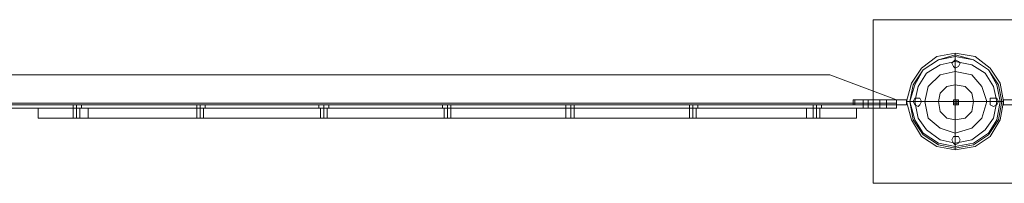
# Model space of a CAD drawing. Units: inches. Extents: x -13053 to 8054, y -601 to 10540.
# Drawn here: x -5853 to -4956, y 9864 to 10013 of the extents above; entities that cross this region are included whole.
import ezdxf

# ---------------------------------------------------------------- set-up
doc = ezdxf.new("R2010")
doc.units = ezdxf.units.IN
doc.header["$MEASUREMENT"] = 0

# ---------------------------------------------------------------- blocks, each defined once
blk = doc.blocks.new('WMF0')
at = {"color": 51, "lineweight": 0}
for points in [[(7.66652, -2.56686), (7.60585, -2.56686)], [(7.60585, -2.56686), (7.60585, -2.62753)], [(7.60585, -2.62753), (7.66652, -2.62753)]]:
    blk.add_lwpolyline(points, dxfattribs=at)
for points in [[(7.66652, -2.62753), (7.60585, -2.62753), (7.60585, -2.56686), (7.66652, -2.56686), (7.66652, -2.62753)], [(7.61823, -2.5972), (7.62009, -2.59039), (7.62381, -2.58481), (7.62938, -2.58048), (7.63619, -2.57924), (7.64362, -2.58048), (7.64919, -2.58481), (7.6529, -2.59039), (7.65414, -2.5972), (7.6529, -2.60401), (7.64919, -2.6102), (7.64362, -2.61391), (7.63619, -2.61515), (7.62938, -2.61391), (7.62381, -2.6102), (7.62009, -2.60401), (7.61823, -2.5972)], [(7.61823, -2.5972), (7.62009, -2.59039), (7.62381, -2.58481), (7.62938, -2.58048), (7.63619, -2.57924), (7.64362, -2.58048), (7.64919, -2.58481), (7.6529, -2.59039), (7.65414, -2.5972), (7.6529, -2.60401), (7.64919, -2.6102), (7.64362, -2.61391), (7.63619, -2.61515), (7.62938, -2.61391), (7.62381, -2.6102), (7.62009, -2.60401), (7.61823, -2.5972)], [(7.6529, -2.5972), (7.65167, -2.591), (7.64857, -2.58543), (7.643, -2.58172), (7.63619, -2.58048), (7.63, -2.58172), (7.62442, -2.58543), (7.62133, -2.591), (7.61947, -2.5972), (7.62133, -2.60401), (7.62442, -2.60896), (7.63, -2.61267), (7.63619, -2.61391), (7.643, -2.61267), (7.64857, -2.60896), (7.65167, -2.60401), (7.6529, -2.5972)], [(7.6529, -2.5972), (7.65167, -2.591), (7.64857, -2.58543), (7.643, -2.58172), (7.63619, -2.58048), (7.63, -2.58172), (7.62442, -2.58543), (7.62133, -2.591), (7.61947, -2.5972), (7.62133, -2.60401), (7.62442, -2.60896), (7.63, -2.61267), (7.63619, -2.61391), (7.643, -2.61267), (7.64857, -2.60896), (7.65167, -2.60401), (7.6529, -2.5972)], [(7.63805, -2.58296), (7.63743, -2.58234), (7.63619, -2.58172), (7.63557, -2.58234), (7.63495, -2.58296), (7.63557, -2.58419), (7.63619, -2.58481), (7.63743, -2.58419), (7.63805, -2.58296)], [(7.63805, -2.58296), (7.63743, -2.58234), (7.63619, -2.58172), (7.63557, -2.58234), (7.63495, -2.58296), (7.63557, -2.58419), (7.63619, -2.58481), (7.63743, -2.58419), (7.63805, -2.58296)], [(7.62381, -2.5972), (7.62319, -2.59596), (7.62257, -2.59596), (7.62133, -2.59596), (7.62071, -2.5972), (7.62133, -2.59843), (7.62257, -2.59905), (7.62319, -2.59843), (7.62381, -2.5972)], [(7.62381, -2.5972), (7.62319, -2.59596), (7.62257, -2.59596), (7.62133, -2.59596), (7.62071, -2.5972), (7.62133, -2.59843), (7.62257, -2.59905), (7.62319, -2.59843), (7.62381, -2.5972)], [(7.65229, -2.5972), (7.65167, -2.59596), (7.65043, -2.59596), (7.64919, -2.59596), (7.64919, -2.5972), (7.64919, -2.59843), (7.65043, -2.59905), (7.65167, -2.59843), (7.65229, -2.5972)], [(7.65229, -2.5972), (7.65167, -2.59596), (7.65043, -2.59596), (7.64919, -2.59596), (7.64919, -2.5972), (7.64919, -2.59843), (7.65043, -2.59905), (7.65167, -2.59843), (7.65229, -2.5972)], [(7.63805, -2.61144), (7.63743, -2.6102), (7.63619, -2.6102), (7.63557, -2.6102), (7.63495, -2.61144), (7.63557, -2.61267), (7.63619, -2.61329), (7.63743, -2.61267), (7.63805, -2.61144)], [(7.63805, -2.61144), (7.63743, -2.6102), (7.63619, -2.6102), (7.63557, -2.6102), (7.63495, -2.61144), (7.63557, -2.61267), (7.63619, -2.61329), (7.63743, -2.61267), (7.63805, -2.61144)]]:
    blk.add_lwpolyline(points, close=True, dxfattribs=at)
at = {"color": 253, "lineweight": 0}
for points in [[(7.61823, -2.5972), (7.62009, -2.60401), (7.62381, -2.6102), (7.62938, -2.61391), (7.63619, -2.61515), (7.64362, -2.61391), (7.64919, -2.6102), (7.6529, -2.60401), (7.65414, -2.5972), (7.6529, -2.59039), (7.64919, -2.58481), (7.64362, -2.58048), (7.63619, -2.57924), (7.62938, -2.58048), (7.62381, -2.58481), (7.62009, -2.59039), (7.61823, -2.5972)], [(7.61823, -2.5972), (7.62009, -2.60401), (7.62381, -2.6102), (7.62938, -2.61391), (7.63619, -2.61515), (7.64362, -2.61391), (7.64919, -2.6102), (7.6529, -2.60401), (7.65414, -2.5972), (7.6529, -2.59039), (7.64919, -2.58481), (7.64362, -2.58048), (7.63619, -2.57924), (7.62938, -2.58048), (7.62381, -2.58481), (7.62009, -2.59039), (7.61823, -2.5972)], [(7.65414, -2.5972), (7.6529, -2.59039), (7.64919, -2.58481), (7.64362, -2.58048), (7.63619, -2.57924), (7.62938, -2.58048), (7.62381, -2.58481), (7.62009, -2.59039), (7.61823, -2.5972), (7.62009, -2.60401), (7.62381, -2.6102), (7.62938, -2.61391), (7.63619, -2.61515), (7.64362, -2.61391), (7.64919, -2.6102), (7.6529, -2.60401), (7.65414, -2.5972)], [(7.65414, -2.5972), (7.6529, -2.59039), (7.64919, -2.58481), (7.64362, -2.58048), (7.63619, -2.57924), (7.62938, -2.58048), (7.62381, -2.58481), (7.62009, -2.59039), (7.61823, -2.5972), (7.62009, -2.60401), (7.62381, -2.6102), (7.62938, -2.61391), (7.63619, -2.61515), (7.64362, -2.61391), (7.64919, -2.6102), (7.6529, -2.60401), (7.65414, -2.5972)], [(7.61947, -2.5972), (7.62133, -2.591), (7.62442, -2.58543), (7.63, -2.58172), (7.63619, -2.58048), (7.643, -2.58172), (7.64857, -2.58543), (7.65167, -2.591), (7.6529, -2.5972), (7.65167, -2.60401), (7.64857, -2.60896), (7.643, -2.61267), (7.63619, -2.61391), (7.63, -2.61267), (7.62442, -2.60896), (7.62133, -2.60401), (7.61947, -2.5972)], [(7.6529, -2.5972), (7.65167, -2.591), (7.64857, -2.58543), (7.643, -2.58172), (7.63619, -2.58048), (7.63, -2.58172), (7.62442, -2.58543), (7.62133, -2.591), (7.61947, -2.5972), (7.62133, -2.60401), (7.62442, -2.60896), (7.63, -2.61267), (7.63619, -2.61391), (7.643, -2.61267), (7.64857, -2.60896), (7.65167, -2.60401), (7.6529, -2.5972)], [(7.58356, -2.59843), (7.5848, -2.59843), (7.58604, -2.59843), (7.58666, -2.59843), (7.58604, -2.59843), (7.5848, -2.59843), (7.58356, -2.59843)], [(7.58356, -2.59843), (7.5848, -2.59843), (7.58604, -2.59843), (7.58666, -2.59843), (7.58604, -2.59843), (7.5848, -2.59843), (7.58356, -2.59843)], [(7.58356, -2.59843), (7.5848, -2.59843), (7.58604, -2.59843), (7.58666, -2.59843), (7.58604, -2.59843), (7.5848, -2.59843), (7.58356, -2.59843)], [(7.59842, -2.59843), (7.59842, -2.59658), (7.59842, -2.59843)], [(7.61823, -2.59658), (7.59842, -2.59658), (7.61823, -2.59658)], [(7.59842, -2.59843), (7.59842, -2.59658), (7.59842, -2.59843)], [(7.59842, -2.59658), (7.59842, -2.59843), (7.59842, -2.59658)], [(7.59842, -2.59658), (7.59842, -2.59843), (7.59842, -2.59658)], [(7.59904, -2.59658), (7.59904, -2.59843), (7.59904, -2.59658)], [(7.59904, -2.59658), (7.59904, -2.59843), (7.59904, -2.59658)], [(7.60399, -2.59658), (7.60276, -2.59658), (7.60214, -2.59658), (7.60276, -2.59658), (7.60399, -2.59658)], [(7.60399, -2.59658), (7.60276, -2.59658), (7.60214, -2.59658), (7.60276, -2.59658), (7.60399, -2.59658)], [(7.60399, -2.59658), (7.60276, -2.59658), (7.60214, -2.59658), (7.60276, -2.59658), (7.60399, -2.59658)], [(7.60399, -2.59843), (7.60276, -2.59843), (7.60214, -2.59843), (7.60276, -2.59843), (7.60399, -2.59843)], [(7.60399, -2.59843), (7.60276, -2.59843), (7.60214, -2.59843), (7.60276, -2.59843), (7.60399, -2.59843)], [(7.60399, -2.59843), (7.60276, -2.59843), (7.60214, -2.59843), (7.60276, -2.59843), (7.60399, -2.59843)], [(7.60399, -2.59658), (7.60399, -2.59843), (7.60399, -2.59658)], [(7.60399, -2.59658), (7.60399, -2.59843), (7.60399, -2.59658)], [(7.60399, -2.59658), (7.60399, -2.59843), (7.60399, -2.59658)], [(7.60399, -2.59967), (7.60399, -2.59843), (7.60399, -2.59967)], [(7.60399, -2.59967), (7.60399, -2.59843), (7.60399, -2.59967)], [(7.60399, -2.59967), (7.60399, -2.59843), (7.60399, -2.59967)], [(7.60833, -2.59658), (7.60833, -2.59843), (7.60833, -2.59658)], [(7.60833, -2.59658), (7.60833, -2.59843), (7.60833, -2.59658)], [(7.60833, -2.59658), (7.61019, -2.59658), (7.6108, -2.59658), (7.61019, -2.59658), (7.60833, -2.59658)], [(7.60833, -2.59658), (7.61019, -2.59658), (7.6108, -2.59658), (7.61019, -2.59658), (7.60833, -2.59658)], [(7.60833, -2.59658), (7.60833, -2.59843), (7.60833, -2.59658)], [(7.60833, -2.59658), (7.61019, -2.59658), (7.6108, -2.59658), (7.61019, -2.59658), (7.60833, -2.59658)], [(7.60833, -2.59967), (7.60833, -2.59843), (7.60833, -2.59967)], [(7.60833, -2.59843), (7.61019, -2.59843), (7.6108, -2.59843), (7.61019, -2.59843), (7.60833, -2.59843)], [(7.60833, -2.59967), (7.60833, -2.59843), (7.60833, -2.59967)], [(7.60833, -2.59843), (7.61019, -2.59843), (7.6108, -2.59843), (7.61019, -2.59843), (7.60833, -2.59843)], [(7.60833, -2.59967), (7.60833, -2.59843), (7.60833, -2.59967)], [(7.60833, -2.59843), (7.61019, -2.59843), (7.6108, -2.59843), (7.61019, -2.59843), (7.60833, -2.59843)], [(7.60833, -2.59843), (7.61019, -2.59843), (7.6108, -2.59843), (7.61019, -2.59843), (7.60833, -2.59843)], [(7.60833, -2.59843), (7.61019, -2.59843), (7.6108, -2.59843), (7.61019, -2.59843), (7.60833, -2.59843)], [(7.60833, -2.59843), (7.61019, -2.59843), (7.6108, -2.59843), (7.61019, -2.59843), (7.60833, -2.59843)], [(7.65414, -2.59658), (7.67457, -2.59658), (7.65414, -2.59658)], [(7.58666, -2.59967), (7.58604, -2.59967), (7.5848, -2.59967), (7.58356, -2.59967), (7.5848, -2.59967), (7.58604, -2.59967), (7.58666, -2.59967)], [(7.58666, -2.59967), (7.58604, -2.59967), (7.5848, -2.59967), (7.58356, -2.59967), (7.5848, -2.59967), (7.58604, -2.59967), (7.58666, -2.59967)], [(7.58666, -2.59967), (7.58604, -2.59967), (7.5848, -2.59967), (7.58356, -2.59967), (7.5848, -2.59967), (7.58604, -2.59967), (7.58666, -2.59967)], [(7.60833, -2.59967), (7.61019, -2.59967), (7.6108, -2.59967), (7.61019, -2.59967), (7.60833, -2.59967)], [(7.60833, -2.59967), (7.61019, -2.59967), (7.6108, -2.59967), (7.61019, -2.59967), (7.60833, -2.59967)], [(7.60833, -2.59967), (7.61019, -2.59967), (7.6108, -2.59967), (7.61019, -2.59967), (7.60833, -2.59967)]]:
    blk.add_lwpolyline(points, close=True, dxfattribs=at)
at = {"color": 7, "lineweight": 0}
for points in [[(7.65414, -2.5972), (7.6529, -2.59039), (7.64919, -2.58481), (7.64362, -2.58048), (7.63619, -2.57924), (7.62938, -2.58048), (7.62381, -2.58481), (7.62009, -2.59039), (7.61823, -2.5972), (7.62009, -2.60401), (7.62381, -2.6102), (7.62938, -2.61391), (7.63619, -2.61515), (7.64362, -2.61391), (7.64919, -2.6102), (7.6529, -2.60401), (7.65414, -2.5972)], [(7.61947, -2.5972), (7.62071, -2.591), (7.62442, -2.58543), (7.63, -2.58172), (7.63619, -2.57986), (7.643, -2.58172), (7.64857, -2.58543), (7.65229, -2.591), (7.65352, -2.5972), (7.65229, -2.60401), (7.64857, -2.60958), (7.643, -2.61329), (7.63619, -2.61453), (7.63, -2.61329), (7.62442, -2.60958), (7.62071, -2.60401), (7.61947, -2.5972)], [(7.62133, -2.5972), (7.62257, -2.59162), (7.62566, -2.58667), (7.63062, -2.58357), (7.63619, -2.58234), (7.64238, -2.58357), (7.64733, -2.58667), (7.65043, -2.59162), (7.65167, -2.5972), (7.65043, -2.60339), (7.64733, -2.60772), (7.64238, -2.61144), (7.63619, -2.61267), (7.63062, -2.61144), (7.62566, -2.60772), (7.62257, -2.60339), (7.62133, -2.5972)], [(7.62504, -2.5972), (7.62628, -2.59162), (7.63062, -2.58729), (7.63619, -2.58605), (7.64238, -2.58729), (7.64609, -2.59162), (7.64795, -2.5972), (7.64609, -2.60339), (7.64238, -2.6071), (7.63619, -2.60896), (7.63062, -2.6071), (7.62628, -2.60339), (7.62504, -2.5972)], [(7.63, -2.5972), (7.63062, -2.5941), (7.63309, -2.59162), (7.63619, -2.591), (7.6399, -2.59162), (7.64238, -2.5941), (7.643, -2.5972), (7.64238, -2.60091), (7.6399, -2.60339), (7.63619, -2.60401), (7.63309, -2.60339), (7.63062, -2.60091), (7.63, -2.5972)], [(7.63743, -2.5972), (7.63743, -2.59658), (7.63619, -2.59658), (7.63557, -2.59658), (7.63557, -2.5972), (7.63557, -2.59843), (7.63619, -2.59843), (7.63743, -2.59843), (7.63743, -2.5972)], [(7.58604, -2.60339), (7.5848, -2.60339), (7.58418, -2.60339), (7.58356, -2.60339), (7.58418, -2.60339), (7.5848, -2.60339), (7.58604, -2.60339)]]:
    blk.add_lwpolyline(points, close=True, dxfattribs=at)
for points in [[(7.63619, -2.57924), (7.63619, -2.58048), (7.63619, -2.58419), (7.63619, -2.58915), (7.63619, -2.59658)], [(7.61823, -2.5972), (7.61947, -2.5972), (7.62319, -2.5972), (7.62876, -2.5972), (7.63557, -2.5972)], [(7.63743, -2.59658), (7.63557, -2.59658)], [(7.63743, -2.5972), (7.63557, -2.5972)], [(7.63743, -2.59781), (7.63557, -2.59781)], [(7.63619, -2.59658), (7.63619, -2.59843)], [(7.63619, -2.59658), (7.63619, -2.59843)], [(7.63619, -2.61515), (7.63619, -2.61391), (7.63619, -2.61082), (7.63619, -2.60524), (7.63619, -2.59843)], [(7.63681, -2.59658), (7.63681, -2.59843)], [(7.65414, -2.5972), (7.65352, -2.5972), (7.64981, -2.5972), (7.64424, -2.5972), (7.63743, -2.5972)], [(7.31487, -2.59967), (7.30744, -2.59967), (7.30125, -2.59967), (7.29753, -2.59967), (7.29629, -2.59967)], [(7.29629, -2.60339), (7.29629, -2.59967)], [(7.29629, -2.59967), (7.29753, -2.59967), (7.30125, -2.59967), (7.30744, -2.59967), (7.31487, -2.59967)], [(7.29629, -2.60339), (7.29629, -2.59967)], [(7.29629, -2.60339), (7.29629, -2.59967)], [(7.29629, -2.60339), (7.29629, -2.59967)], [(7.30929, -2.59967), (7.30991, -2.59967), (7.31053, -2.59967), (7.31177, -2.59967)], [(7.31177, -2.59967), (7.31053, -2.59967), (7.30991, -2.59967), (7.30929, -2.59967)], [(7.30929, -2.59967), (7.30991, -2.59967), (7.31053, -2.59967), (7.31177, -2.59967)], [(7.31177, -2.59967), (7.31053, -2.59967), (7.30991, -2.59967), (7.30929, -2.59967)], [(7.30929, -2.59967), (7.30991, -2.59967), (7.31053, -2.59967), (7.31177, -2.59967)], [(7.31177, -2.59967), (7.31053, -2.59967), (7.30991, -2.59967), (7.30929, -2.59967)], [(7.30929, -2.59967), (7.30929, -2.60339)], [(7.30929, -2.59967), (7.30929, -2.60339)], [(7.30929, -2.59967), (7.30929, -2.60339)], [(7.31053, -2.59967), (7.31053, -2.60339)], [(7.31053, -2.59967), (7.31053, -2.60339)], [(7.31053, -2.59967), (7.31053, -2.60339)], [(7.31053, -2.59967), (7.31053, -2.60339)], [(7.31053, -2.59967), (7.31053, -2.60339)], [(7.31053, -2.59967), (7.31053, -2.60339)], [(7.31177, -2.59967), (7.31177, -2.60339)], [(7.31177, -2.59967), (7.31177, -2.60339)], [(7.31177, -2.59967), (7.31177, -2.60339)], [(7.31487, -2.59967), (7.58109, -2.59967)], [(7.58109, -2.60339), (7.31487, -2.60339), (7.31487, -2.59967)], [(7.58109, -2.59967), (7.31487, -2.59967)], [(7.31487, -2.60339), (7.58109, -2.60339), (7.58109, -2.59967)], [(7.31487, -2.60339), (7.31487, -2.59967)], [(7.31487, -2.60339), (7.31487, -2.59967)], [(7.31487, -2.60339), (7.31487, -2.59967)], [(7.35511, -2.59967), (7.35573, -2.59967), (7.35635, -2.59967), (7.35759, -2.59967)], [(7.35759, -2.59967), (7.35635, -2.59967), (7.35573, -2.59967), (7.35511, -2.59967)], [(7.35511, -2.59967), (7.35573, -2.59967), (7.35635, -2.59967), (7.35759, -2.59967)], [(7.35759, -2.59967), (7.35635, -2.59967), (7.35573, -2.59967), (7.35511, -2.59967)], [(7.35511, -2.59967), (7.35573, -2.59967), (7.35635, -2.59967), (7.35759, -2.59967)], [(7.35759, -2.59967), (7.35635, -2.59967), (7.35573, -2.59967), (7.35511, -2.59967)], [(7.35511, -2.59967), (7.35511, -2.60339)], [(7.35511, -2.59967), (7.35511, -2.60339)], [(7.35511, -2.59967), (7.35511, -2.60339)], [(7.35635, -2.59967), (7.35635, -2.60339)], [(7.35635, -2.59967), (7.35635, -2.60339)], [(7.35635, -2.59967), (7.35635, -2.60339)], [(7.35635, -2.59967), (7.35635, -2.60339)], [(7.35635, -2.59967), (7.35635, -2.60339)], [(7.35635, -2.59967), (7.35635, -2.60339)], [(7.35759, -2.59967), (7.35759, -2.60339)], [(7.35759, -2.59967), (7.35759, -2.60339)], [(7.35759, -2.59967), (7.35759, -2.60339)], [(7.40092, -2.59967), (7.40216, -2.59967), (7.40278, -2.59967), (7.4034, -2.59967)], [(7.40278, -2.59967), (7.40216, -2.59967), (7.40092, -2.59967)], [(7.40092, -2.59967), (7.40216, -2.59967), (7.40278, -2.59967), (7.4034, -2.59967)], [(7.40278, -2.59967), (7.40216, -2.59967), (7.40092, -2.59967)], [(7.40092, -2.59967), (7.40216, -2.59967), (7.40278, -2.59967), (7.4034, -2.59967)], [(7.40278, -2.59967), (7.40216, -2.59967), (7.40092, -2.59967)], [(7.40092, -2.59967), (7.40092, -2.60339)], [(7.40092, -2.59967), (7.40092, -2.60339)], [(7.40092, -2.59967), (7.40092, -2.60339)], [(7.40216, -2.59967), (7.40216, -2.60339)], [(7.40216, -2.59967), (7.40216, -2.60339)], [(7.40216, -2.59967), (7.40216, -2.60339)], [(7.40216, -2.59967), (7.40216, -2.60339)], [(7.40216, -2.59967), (7.40216, -2.60339)], [(7.40216, -2.59967), (7.40216, -2.60339)], [(7.4034, -2.59967), (7.4034, -2.60339)], [(7.4034, -2.59967), (7.4034, -2.60339)], [(7.4034, -2.59967), (7.4034, -2.60339)], [(7.44674, -2.59967), (7.44798, -2.59967), (7.4486, -2.59967), (7.44921, -2.59967)], [(7.4486, -2.59967), (7.44798, -2.59967), (7.44674, -2.59967)], [(7.44674, -2.59967), (7.44798, -2.59967), (7.4486, -2.59967), (7.44921, -2.59967)], [(7.4486, -2.59967), (7.44798, -2.59967), (7.44674, -2.59967)], [(7.44674, -2.59967), (7.44798, -2.59967), (7.4486, -2.59967), (7.44921, -2.59967)], [(7.4486, -2.59967), (7.44798, -2.59967), (7.44674, -2.59967)], [(7.44674, -2.59967), (7.44674, -2.60339)], [(7.44674, -2.59967), (7.44674, -2.60339)], [(7.44674, -2.59967), (7.44674, -2.60339)], [(7.44798, -2.59967), (7.44798, -2.60339)], [(7.44798, -2.59967), (7.44798, -2.60339)], [(7.44798, -2.59967), (7.44798, -2.60339)], [(7.44798, -2.59967), (7.44798, -2.60339)], [(7.44798, -2.59967), (7.44798, -2.60339)], [(7.44798, -2.59967), (7.44798, -2.60339)], [(7.44921, -2.59967), (7.44921, -2.60339)], [(7.44921, -2.59967), (7.44921, -2.60339)], [(7.44921, -2.59967), (7.44921, -2.60339)], [(7.49193, -2.59967), (7.49255, -2.59967), (7.49379, -2.59967), (7.49441, -2.59967), (7.49503, -2.59967)], [(7.49441, -2.59967), (7.49379, -2.59967), (7.49255, -2.59967), (7.49193, -2.59967)], [(7.49193, -2.59967), (7.49255, -2.59967), (7.49379, -2.59967), (7.49441, -2.59967), (7.49503, -2.59967)], [(7.49441, -2.59967), (7.49379, -2.59967), (7.49255, -2.59967), (7.49193, -2.59967)], [(7.49193, -2.59967), (7.49255, -2.59967), (7.49379, -2.59967), (7.49441, -2.59967), (7.49503, -2.59967)], [(7.49441, -2.59967), (7.49379, -2.59967), (7.49255, -2.59967), (7.49193, -2.59967)], [(7.49193, -2.59967), (7.49193, -2.60339)], [(7.49193, -2.59967), (7.49193, -2.60339)], [(7.49193, -2.59967), (7.49193, -2.60339)], [(7.49379, -2.59967), (7.49379, -2.60339)], [(7.49379, -2.59967), (7.49379, -2.60339)], [(7.49379, -2.59967), (7.49379, -2.60339)], [(7.49379, -2.59967), (7.49379, -2.60339)], [(7.49379, -2.59967), (7.49379, -2.60339)], [(7.49379, -2.59967), (7.49379, -2.60339)], [(7.49503, -2.59967), (7.49503, -2.60339)], [(7.49503, -2.59967), (7.49503, -2.60339)], [(7.49503, -2.59967), (7.49503, -2.60339)], [(7.53775, -2.59967), (7.53837, -2.59967), (7.53899, -2.59967), (7.54022, -2.59967)], [(7.54022, -2.59967), (7.53899, -2.59967), (7.53837, -2.59967), (7.53775, -2.59967)], [(7.53775, -2.59967), (7.53837, -2.59967), (7.53899, -2.59967), (7.54022, -2.59967)], [(7.54022, -2.59967), (7.53899, -2.59967), (7.53837, -2.59967), (7.53775, -2.59967)], [(7.53775, -2.59967), (7.53837, -2.59967), (7.53899, -2.59967), (7.54022, -2.59967)], [(7.54022, -2.59967), (7.53899, -2.59967), (7.53837, -2.59967), (7.53775, -2.59967)], [(7.53775, -2.59967), (7.53775, -2.60339)], [(7.53775, -2.59967), (7.53775, -2.60339)], [(7.53775, -2.59967), (7.53775, -2.60339)], [(7.53899, -2.59967), (7.53899, -2.60339)], [(7.53899, -2.59967), (7.53899, -2.60339)], [(7.53899, -2.59967), (7.53899, -2.60339)], [(7.53899, -2.59967), (7.53899, -2.60339)], [(7.53899, -2.59967), (7.53899, -2.60339)], [(7.53899, -2.59967), (7.53899, -2.60339)], [(7.54022, -2.59967), (7.54022, -2.60339)], [(7.54022, -2.59967), (7.54022, -2.60339)], [(7.54022, -2.59967), (7.54022, -2.60339)], [(7.58109, -2.59967), (7.5879, -2.59967), (7.59409, -2.59967), (7.59842, -2.59967), (7.59966, -2.59967)], [(7.58109, -2.60339), (7.58109, -2.59967)], [(7.59966, -2.59967), (7.59842, -2.59967), (7.59409, -2.59967), (7.5879, -2.59967), (7.58109, -2.59967)], [(7.58109, -2.60339), (7.58109, -2.59967)], [(7.58109, -2.60339), (7.58109, -2.59967)], [(7.58356, -2.59967), (7.58418, -2.59967), (7.5848, -2.59967), (7.58604, -2.59967)], [(7.58604, -2.59967), (7.5848, -2.59967), (7.58418, -2.59967), (7.58356, -2.59967)], [(7.58356, -2.59967), (7.58418, -2.59967), (7.5848, -2.59967), (7.58604, -2.59967)], [(7.58604, -2.59967), (7.5848, -2.59967), (7.58418, -2.59967), (7.58356, -2.59967)], [(7.58356, -2.59967), (7.58418, -2.59967), (7.5848, -2.59967), (7.58604, -2.59967)], [(7.58604, -2.59967), (7.5848, -2.59967), (7.58418, -2.59967), (7.58356, -2.59967)], [(7.58356, -2.59967), (7.58356, -2.60339)], [(7.58356, -2.59967), (7.58356, -2.60339)], [(7.58356, -2.59967), (7.58356, -2.60339)], [(7.5848, -2.59967), (7.5848, -2.60339)], [(7.5848, -2.59967), (7.5848, -2.60339)], [(7.5848, -2.59967), (7.5848, -2.60339)], [(7.5848, -2.59967), (7.5848, -2.60339)], [(7.5848, -2.59967), (7.5848, -2.60339)], [(7.5848, -2.59967), (7.5848, -2.60339)], [(7.58604, -2.59967), (7.58604, -2.60339)], [(7.58604, -2.59967), (7.58604, -2.60339)], [(7.58604, -2.59967), (7.58604, -2.60339)], [(7.59966, -2.60339), (7.59966, -2.59967)], [(7.59966, -2.60339), (7.59966, -2.59967)], [(7.59966, -2.60339), (7.59966, -2.59967)], [(7.59966, -2.60339), (7.59966, -2.59967)], [(7.29629, -2.60339), (7.29753, -2.60339), (7.30125, -2.60339), (7.30744, -2.60339), (7.31487, -2.60339)], [(7.31487, -2.60339), (7.30744, -2.60339), (7.30125, -2.60339), (7.29753, -2.60339), (7.29629, -2.60339)], [(7.31177, -2.60339), (7.31053, -2.60339), (7.30991, -2.60339), (7.30929, -2.60339)], [(7.31177, -2.60339), (7.31053, -2.60339), (7.30991, -2.60339), (7.30929, -2.60339)], [(7.31177, -2.60339), (7.31053, -2.60339), (7.30991, -2.60339), (7.30929, -2.60339)], [(7.30991, -2.60339), (7.31053, -2.60339), (7.31177, -2.60339)], [(7.30991, -2.60339), (7.31053, -2.60339), (7.31177, -2.60339)], [(7.30991, -2.60339), (7.31053, -2.60339), (7.31177, -2.60339)], [(7.35759, -2.60339), (7.35635, -2.60339), (7.35573, -2.60339), (7.35511, -2.60339)], [(7.35759, -2.60339), (7.35635, -2.60339), (7.35573, -2.60339), (7.35511, -2.60339)], [(7.35759, -2.60339), (7.35635, -2.60339), (7.35573, -2.60339), (7.35511, -2.60339)], [(7.35573, -2.60339), (7.35635, -2.60339), (7.35759, -2.60339)], [(7.35573, -2.60339), (7.35635, -2.60339), (7.35759, -2.60339)], [(7.35573, -2.60339), (7.35635, -2.60339), (7.35759, -2.60339)], [(7.4034, -2.60339), (7.40278, -2.60339), (7.40216, -2.60339), (7.40092, -2.60339)], [(7.40092, -2.60339), (7.40216, -2.60339), (7.40278, -2.60339), (7.4034, -2.60339)], [(7.4034, -2.60339), (7.40278, -2.60339), (7.40216, -2.60339), (7.40092, -2.60339)], [(7.40092, -2.60339), (7.40216, -2.60339), (7.40278, -2.60339), (7.4034, -2.60339)], [(7.4034, -2.60339), (7.40278, -2.60339), (7.40216, -2.60339), (7.40092, -2.60339)], [(7.40092, -2.60339), (7.40216, -2.60339), (7.40278, -2.60339), (7.4034, -2.60339)], [(7.44921, -2.60339), (7.4486, -2.60339), (7.44798, -2.60339), (7.44674, -2.60339)], [(7.44674, -2.60339), (7.44798, -2.60339), (7.4486, -2.60339), (7.44921, -2.60339)], [(7.44921, -2.60339), (7.4486, -2.60339), (7.44798, -2.60339), (7.44674, -2.60339)], [(7.44674, -2.60339), (7.44798, -2.60339), (7.4486, -2.60339), (7.44921, -2.60339)], [(7.44921, -2.60339), (7.4486, -2.60339), (7.44798, -2.60339), (7.44674, -2.60339)], [(7.44674, -2.60339), (7.44798, -2.60339), (7.4486, -2.60339), (7.44921, -2.60339)], [(7.49503, -2.60339), (7.49441, -2.60339), (7.49379, -2.60339), (7.49255, -2.60339), (7.49193, -2.60339)], [(7.49503, -2.60339), (7.49441, -2.60339), (7.49379, -2.60339), (7.49255, -2.60339), (7.49193, -2.60339)], [(7.49503, -2.60339), (7.49441, -2.60339), (7.49379, -2.60339), (7.49255, -2.60339), (7.49193, -2.60339)], [(7.49255, -2.60339), (7.49379, -2.60339), (7.49441, -2.60339), (7.49503, -2.60339)], [(7.49255, -2.60339), (7.49379, -2.60339), (7.49441, -2.60339), (7.49503, -2.60339)], [(7.49255, -2.60339), (7.49379, -2.60339), (7.49441, -2.60339), (7.49503, -2.60339)], [(7.54022, -2.60339), (7.53899, -2.60339), (7.53837, -2.60339), (7.53775, -2.60339)], [(7.54022, -2.60339), (7.53899, -2.60339), (7.53837, -2.60339), (7.53775, -2.60339)], [(7.54022, -2.60339), (7.53899, -2.60339), (7.53837, -2.60339), (7.53775, -2.60339)], [(7.53837, -2.60339), (7.53899, -2.60339), (7.54022, -2.60339)], [(7.53837, -2.60339), (7.53899, -2.60339), (7.54022, -2.60339)], [(7.53837, -2.60339), (7.53899, -2.60339), (7.54022, -2.60339)], [(7.59966, -2.60339), (7.59842, -2.60339), (7.59409, -2.60339), (7.5879, -2.60339), (7.58109, -2.60339)], [(7.58109, -2.60339), (7.5879, -2.60339), (7.59409, -2.60339), (7.59842, -2.60339), (7.59966, -2.60339)], [(7.58604, -2.60339), (7.5848, -2.60339), (7.58418, -2.60339), (7.58356, -2.60339)], [(7.58604, -2.60339), (7.5848, -2.60339), (7.58418, -2.60339), (7.58356, -2.60339)], [(7.58418, -2.60339), (7.5848, -2.60339), (7.58604, -2.60339)], [(7.58418, -2.60339), (7.5848, -2.60339), (7.58604, -2.60339)]]:
    blk.add_lwpolyline(points, dxfattribs=at)
at = {"color": 253, "lineweight": 0}
for points in [[(7.61452, -2.59781), (7.61452, -2.59658), (7.58975, -2.58729), (6.66541, -2.58729), (6.64127, -2.59658), (6.64127, -2.59781)], [(7.61452, -2.59658), (7.58975, -2.58729), (6.66541, -2.58729), (6.64127, -2.59658), (6.64127, -2.59781)], [(7.61452, -2.59781), (6.64127, -2.59781), (6.64127, -2.59658), (6.66541, -2.58729)], [(7.61452, -2.59781), (6.64127, -2.59781), (6.64127, -2.59658), (6.66541, -2.58729)], [(7.61452, -2.59781), (7.61452, -2.59658), (7.58975, -2.58729), (6.66541, -2.58729), (6.64127, -2.59658), (6.64127, -2.59781)], [(7.61452, -2.59658), (7.58975, -2.58729), (6.66541, -2.58729), (6.64127, -2.59658), (6.64127, -2.59781)], [(7.61452, -2.59781), (6.64127, -2.59781), (6.64127, -2.59658), (6.66541, -2.58729)], [(7.61452, -2.59781), (6.64127, -2.59781), (6.64127, -2.59658), (6.66541, -2.58729)], [(7.61452, -2.59781), (7.61452, -2.59658), (7.58975, -2.58729), (6.66541, -2.58729), (6.64127, -2.59658), (6.64127, -2.59781)], [(7.61452, -2.59658), (7.58975, -2.58729), (6.66541, -2.58729), (6.64127, -2.59658), (6.64127, -2.59781)], [(7.61452, -2.59781), (6.64127, -2.59781), (6.64127, -2.59658), (6.66541, -2.58729)], [(7.61452, -2.59781), (6.64127, -2.59781), (6.64127, -2.59658), (6.66541, -2.58729)], [(7.58975, -2.58729), (6.66541, -2.58729)], [(7.58975, -2.58729), (6.66541, -2.58729)], [(7.58975, -2.58729), (6.66541, -2.58729)], [(7.58975, -2.58729), (6.66541, -2.58729)], [(7.58975, -2.58729), (6.66541, -2.58729)], [(7.58975, -2.58729), (6.66541, -2.58729)], [(7.58975, -2.58729), (7.61452, -2.59658)], [(7.58975, -2.58729), (7.61452, -2.59658)], [(7.58975, -2.58729), (7.61452, -2.59658)], [(7.58975, -2.58729), (7.61452, -2.59658)], [(7.58975, -2.58729), (7.61452, -2.59658)], [(7.58975, -2.58729), (7.61452, -2.59658)], [(7.61452, -2.59781), (6.64127, -2.59781)], [(7.61452, -2.59781), (6.64127, -2.59781)], [(7.61452, -2.59781), (6.64127, -2.59781)], [(7.61452, -2.59781), (6.64127, -2.59781)], [(7.61452, -2.59781), (6.64127, -2.59781)], [(7.61452, -2.59781), (6.64127, -2.59781)], [(7.61452, -2.59781), (6.64127, -2.59781)], [(7.61452, -2.59781), (6.64127, -2.59781)], [(7.61452, -2.59781), (6.64127, -2.59781)], [(7.61452, -2.59781), (6.64127, -2.59781)], [(7.61452, -2.59781), (6.64127, -2.59781)], [(7.61452, -2.59781), (6.64127, -2.59781)], [(7.61452, -2.59781), (6.64127, -2.59781)], [(7.61452, -2.59781), (6.64127, -2.59781)], [(7.61452, -2.59781), (6.64127, -2.59781)], [(7.61452, -2.59781), (6.64127, -2.59781)], [(7.61452, -2.59781), (6.64127, -2.59781)], [(7.61452, -2.59781), (6.64127, -2.59781)], [(7.61452, -2.59843), (6.64127, -2.59843)], [(7.61452, -2.59843), (6.64127, -2.59843)], [(7.61452, -2.59843), (6.64127, -2.59843)], [(7.61452, -2.59843), (6.64127, -2.59843)], [(7.61452, -2.59843), (6.64127, -2.59843)], [(7.61452, -2.59843), (6.64127, -2.59843)], [(7.61452, -2.59843), (6.64127, -2.59843)], [(7.61452, -2.59843), (6.64127, -2.59843)], [(7.61452, -2.59843), (6.64127, -2.59843)], [(7.61452, -2.59843), (6.64127, -2.59843)], [(7.61452, -2.59843), (6.64127, -2.59843)], [(7.61452, -2.59843), (6.64127, -2.59843)], [(7.30929, -2.59843), (7.31053, -2.59843), (7.31177, -2.59843), (7.31239, -2.59843)], [(7.31177, -2.59843), (7.31053, -2.59843), (7.30929, -2.59843)], [(7.30929, -2.59843), (7.30929, -2.59967)], [(7.30929, -2.59843), (7.31053, -2.59843), (7.31177, -2.59843), (7.31239, -2.59843)], [(7.31177, -2.59843), (7.31053, -2.59843), (7.30929, -2.59843)], [(7.30929, -2.59843), (7.30929, -2.59967)], [(7.30929, -2.59843), (7.31053, -2.59843), (7.31177, -2.59843), (7.31239, -2.59843)], [(7.31177, -2.59843), (7.31053, -2.59843), (7.30929, -2.59843)], [(7.30929, -2.59843), (7.30929, -2.59967)], [(7.31053, -2.59843), (7.31053, -2.59967)], [(7.31053, -2.59843), (7.31053, -2.59967)], [(7.31053, -2.59843), (7.31053, -2.59967)], [(7.31053, -2.59843), (7.31053, -2.59967)], [(7.31053, -2.59843), (7.31053, -2.59967)], [(7.31053, -2.59843), (7.31053, -2.59967)], [(7.31239, -2.59843), (7.31239, -2.59967)], [(7.31239, -2.59843), (7.31239, -2.59967)], [(7.31239, -2.59843), (7.31239, -2.59967)], [(7.35511, -2.59843), (7.35635, -2.59843), (7.35759, -2.59843), (7.3582, -2.59843)], [(7.35759, -2.59843), (7.35635, -2.59843), (7.35511, -2.59843)], [(7.35511, -2.59843), (7.35511, -2.59967)], [(7.35511, -2.59843), (7.35635, -2.59843), (7.35759, -2.59843), (7.3582, -2.59843)], [(7.35759, -2.59843), (7.35635, -2.59843), (7.35511, -2.59843)], [(7.35511, -2.59843), (7.35511, -2.59967)], [(7.35511, -2.59843), (7.35635, -2.59843), (7.35759, -2.59843), (7.3582, -2.59843)], [(7.35759, -2.59843), (7.35635, -2.59843), (7.35511, -2.59843)], [(7.35511, -2.59843), (7.35511, -2.59967)], [(7.35635, -2.59843), (7.35635, -2.59967)], [(7.35635, -2.59843), (7.35635, -2.59967)], [(7.35635, -2.59843), (7.35635, -2.59967)], [(7.35635, -2.59843), (7.35635, -2.59967)], [(7.35635, -2.59843), (7.35635, -2.59967)], [(7.35635, -2.59843), (7.35635, -2.59967)], [(7.3582, -2.59843), (7.3582, -2.59967)], [(7.3582, -2.59843), (7.3582, -2.59967)], [(7.3582, -2.59843), (7.3582, -2.59967)], [(7.4003, -2.59843), (7.40092, -2.59843), (7.40216, -2.59843), (7.4034, -2.59843), (7.40402, -2.59843)], [(7.4034, -2.59843), (7.40216, -2.59843), (7.40092, -2.59843), (7.4003, -2.59843)], [(7.4003, -2.59843), (7.4003, -2.59967)], [(7.4003, -2.59843), (7.40092, -2.59843), (7.40216, -2.59843), (7.4034, -2.59843), (7.40402, -2.59843)], [(7.4034, -2.59843), (7.40216, -2.59843), (7.40092, -2.59843), (7.4003, -2.59843)], [(7.4003, -2.59843), (7.4003, -2.59967)], [(7.4003, -2.59843), (7.40092, -2.59843), (7.40216, -2.59843), (7.4034, -2.59843), (7.40402, -2.59843)], [(7.4034, -2.59843), (7.40216, -2.59843), (7.40092, -2.59843), (7.4003, -2.59843)], [(7.4003, -2.59843), (7.4003, -2.59967)], [(7.40216, -2.59843), (7.40216, -2.59967)], [(7.40216, -2.59843), (7.40216, -2.59967)], [(7.40216, -2.59843), (7.40216, -2.59967)], [(7.40216, -2.59843), (7.40216, -2.59967)], [(7.40216, -2.59843), (7.40216, -2.59967)], [(7.40216, -2.59843), (7.40216, -2.59967)], [(7.40402, -2.59843), (7.40402, -2.59967)], [(7.40402, -2.59843), (7.40402, -2.59967)], [(7.40402, -2.59843), (7.40402, -2.59967)], [(7.44612, -2.59843), (7.44674, -2.59843), (7.44798, -2.59843), (7.44921, -2.59843)], [(7.44921, -2.59843), (7.44798, -2.59843), (7.44674, -2.59843), (7.44612, -2.59843)], [(7.44612, -2.59843), (7.44612, -2.59967)], [(7.44612, -2.59843), (7.44674, -2.59843), (7.44798, -2.59843), (7.44921, -2.59843)], [(7.44921, -2.59843), (7.44798, -2.59843), (7.44674, -2.59843), (7.44612, -2.59843)], [(7.44612, -2.59843), (7.44612, -2.59967)], [(7.44612, -2.59843), (7.44674, -2.59843), (7.44798, -2.59843), (7.44921, -2.59843)], [(7.44921, -2.59843), (7.44798, -2.59843), (7.44674, -2.59843), (7.44612, -2.59843)], [(7.44612, -2.59843), (7.44612, -2.59967)], [(7.44798, -2.59843), (7.44798, -2.59967)], [(7.44798, -2.59843), (7.44798, -2.59967)], [(7.44798, -2.59843), (7.44798, -2.59967)], [(7.44798, -2.59843), (7.44798, -2.59967)], [(7.44798, -2.59843), (7.44798, -2.59967)], [(7.44798, -2.59843), (7.44798, -2.59967)], [(7.44921, -2.59843), (7.44921, -2.59967)], [(7.44921, -2.59843), (7.44921, -2.59967)], [(7.44921, -2.59843), (7.44921, -2.59967)], [(7.49193, -2.59843), (7.49255, -2.59843), (7.49379, -2.59843), (7.49441, -2.59843), (7.49503, -2.59843)], [(7.49441, -2.59843), (7.49379, -2.59843), (7.49255, -2.59843), (7.49193, -2.59843)], [(7.49193, -2.59843), (7.49193, -2.59967)], [(7.49193, -2.59843), (7.49255, -2.59843), (7.49379, -2.59843), (7.49441, -2.59843), (7.49503, -2.59843)], [(7.49441, -2.59843), (7.49379, -2.59843), (7.49255, -2.59843), (7.49193, -2.59843)], [(7.49193, -2.59843), (7.49193, -2.59967)], [(7.49193, -2.59843), (7.49255, -2.59843), (7.49379, -2.59843), (7.49441, -2.59843), (7.49503, -2.59843)], [(7.49441, -2.59843), (7.49379, -2.59843), (7.49255, -2.59843), (7.49193, -2.59843)], [(7.49193, -2.59843), (7.49193, -2.59967)], [(7.49379, -2.59843), (7.49379, -2.59967)], [(7.49379, -2.59843), (7.49379, -2.59967)], [(7.49379, -2.59843), (7.49379, -2.59967)], [(7.49379, -2.59843), (7.49379, -2.59967)], [(7.49379, -2.59843), (7.49379, -2.59967)], [(7.49379, -2.59843), (7.49379, -2.59967)], [(7.49503, -2.59843), (7.49503, -2.59967)], [(7.49503, -2.59843), (7.49503, -2.59967)], [(7.49503, -2.59843), (7.49503, -2.59967)], [(7.53775, -2.59843), (7.53899, -2.59843), (7.54022, -2.59843), (7.54084, -2.59843)], [(7.54022, -2.59843), (7.53899, -2.59843), (7.53775, -2.59843)], [(7.53775, -2.59843), (7.53775, -2.59967)], [(7.53775, -2.59843), (7.53899, -2.59843), (7.54022, -2.59843), (7.54084, -2.59843)], [(7.54022, -2.59843), (7.53899, -2.59843), (7.53775, -2.59843)], [(7.53775, -2.59843), (7.53775, -2.59967)], [(7.53775, -2.59843), (7.53899, -2.59843), (7.54022, -2.59843), (7.54084, -2.59843)], [(7.54022, -2.59843), (7.53899, -2.59843), (7.53775, -2.59843)], [(7.53775, -2.59843), (7.53775, -2.59967)], [(7.53899, -2.59843), (7.53899, -2.59967)], [(7.53899, -2.59843), (7.53899, -2.59967)], [(7.53899, -2.59843), (7.53899, -2.59967)], [(7.53899, -2.59843), (7.53899, -2.59967)], [(7.53899, -2.59843), (7.53899, -2.59967)], [(7.53899, -2.59843), (7.53899, -2.59967)], [(7.54084, -2.59843), (7.54084, -2.59967)], [(7.54084, -2.59843), (7.54084, -2.59967)], [(7.54084, -2.59843), (7.54084, -2.59967)], [(7.58356, -2.59843), (7.58356, -2.59967)], [(7.58356, -2.59843), (7.58356, -2.59967)], [(7.58356, -2.59843), (7.58356, -2.59967)], [(7.5848, -2.59843), (7.5848, -2.59967)], [(7.5848, -2.59843), (7.5848, -2.59967)], [(7.5848, -2.59843), (7.5848, -2.59967)], [(7.5848, -2.59843), (7.5848, -2.59967)], [(7.5848, -2.59843), (7.5848, -2.59967)], [(7.5848, -2.59843), (7.5848, -2.59967)], [(7.58666, -2.59843), (7.58666, -2.59967)], [(7.58666, -2.59843), (7.58666, -2.59967)], [(7.58666, -2.59843), (7.58666, -2.59967)], [(7.59842, -2.59658), (7.59842, -2.59843)], [(7.59842, -2.59658), (7.59842, -2.59843), (7.61823, -2.59843)], [(7.59842, -2.59658), (7.59904, -2.59658)], [(7.59904, -2.59658), (7.59842, -2.59658)], [(7.59842, -2.59658), (7.59904, -2.59658)], [(7.59904, -2.59658), (7.59842, -2.59658)], [(7.59904, -2.59843), (7.59842, -2.59843)], [(7.59842, -2.59843), (7.59904, -2.59843)], [(7.59842, -2.59843), (7.61823, -2.59843)], [(7.59904, -2.59843), (7.59842, -2.59843)], [(7.59842, -2.59843), (7.59904, -2.59843)], [(7.61823, -2.59658), (7.59904, -2.59658)], [(7.61823, -2.59658), (7.59904, -2.59658)], [(7.61823, -2.59658), (7.59904, -2.59658)], [(7.61823, -2.59658), (7.59904, -2.59658)], [(7.59904, -2.59843), (7.61823, -2.59843)], [(7.59904, -2.59843), (7.61823, -2.59843)], [(7.59904, -2.59843), (7.61823, -2.59843)], [(7.59904, -2.59843), (7.61823, -2.59843)], [(7.60214, -2.59658), (7.60214, -2.59843)], [(7.60214, -2.59658), (7.60214, -2.59843)], [(7.60214, -2.59658), (7.60214, -2.59843)], [(7.60399, -2.59843), (7.60276, -2.59843), (7.60214, -2.59843)], [(7.60214, -2.59967), (7.60214, -2.59843)], [(7.60399, -2.59843), (7.60276, -2.59843), (7.60214, -2.59843)], [(7.60214, -2.59967), (7.60214, -2.59843)], [(7.60399, -2.59843), (7.60276, -2.59843), (7.60214, -2.59843)], [(7.60214, -2.59967), (7.60214, -2.59843)], [(7.60276, -2.59843), (7.60399, -2.59843)], [(7.60276, -2.59843), (7.60399, -2.59843)], [(7.60276, -2.59843), (7.60399, -2.59843)], [(7.60833, -2.59658), (7.60399, -2.59658)], [(7.60399, -2.59658), (7.60833, -2.59658)], [(7.60833, -2.59658), (7.60399, -2.59658)], [(7.60399, -2.59658), (7.60833, -2.59658)], [(7.60833, -2.59658), (7.60399, -2.59658)], [(7.60399, -2.59658), (7.60833, -2.59658)], [(7.60399, -2.59658), (7.60399, -2.59843)], [(7.60399, -2.59658), (7.60399, -2.59843)], [(7.60399, -2.59658), (7.60399, -2.59843)], [(7.60399, -2.59658), (7.60399, -2.59843)], [(7.60399, -2.59658), (7.60399, -2.59843)], [(7.60399, -2.59658), (7.60399, -2.59843)], [(7.60399, -2.59843), (7.60833, -2.59843)], [(7.60833, -2.59843), (7.60399, -2.59843)], [(7.60399, -2.59967), (7.60399, -2.59843)], [(7.60399, -2.59967), (7.60399, -2.59843)], [(7.60399, -2.59843), (7.60833, -2.59843)], [(7.60833, -2.59843), (7.60399, -2.59843)], [(7.60399, -2.59967), (7.60399, -2.59843)], [(7.60399, -2.59967), (7.60399, -2.59843)], [(7.60399, -2.59843), (7.60833, -2.59843)], [(7.60833, -2.59843), (7.60399, -2.59843)], [(7.60399, -2.59967), (7.60399, -2.59843)], [(7.60399, -2.59967), (7.60399, -2.59843)], [(7.60833, -2.59843), (7.60399, -2.59843)], [(7.60399, -2.59843), (7.60833, -2.59843)], [(7.60833, -2.59843), (7.60399, -2.59843)], [(7.60399, -2.59843), (7.60833, -2.59843)], [(7.60833, -2.59843), (7.60399, -2.59843)], [(7.60399, -2.59843), (7.60833, -2.59843)], [(7.60833, -2.59658), (7.60833, -2.59843)], [(7.60833, -2.59658), (7.60833, -2.59843)], [(7.60833, -2.59658), (7.60833, -2.59843)], [(7.60833, -2.59658), (7.60833, -2.59843)], [(7.60833, -2.59658), (7.60833, -2.59843)], [(7.60833, -2.59658), (7.60833, -2.59843)], [(7.60833, -2.59967), (7.60833, -2.59843)], [(7.60833, -2.59967), (7.60833, -2.59843)], [(7.60833, -2.59967), (7.60833, -2.59843)], [(7.60833, -2.59967), (7.60833, -2.59843)], [(7.60833, -2.59967), (7.60833, -2.59843)], [(7.60833, -2.59967), (7.60833, -2.59843)], [(7.6108, -2.59658), (7.6108, -2.59843)], [(7.6108, -2.59658), (7.6108, -2.59843)], [(7.6108, -2.59658), (7.6108, -2.59843)], [(7.6108, -2.59967), (7.6108, -2.59843)], [(7.6108, -2.59967), (7.6108, -2.59843)], [(7.6108, -2.59967), (7.6108, -2.59843)], [(7.61452, -2.59658), (7.61452, -2.59781)], [(7.61452, -2.59781), (7.61452, -2.59658)], [(7.61452, -2.59658), (7.61452, -2.59781)], [(7.61452, -2.59658), (7.61452, -2.59781)], [(7.61452, -2.59781), (7.61452, -2.59658)], [(7.61452, -2.59658), (7.61452, -2.59781)], [(7.61452, -2.59658), (7.61452, -2.59781)], [(7.61452, -2.59781), (7.61452, -2.59658)], [(7.61452, -2.59658), (7.61452, -2.59781)], [(7.61452, -2.59781), (7.61452, -2.59905), (7.61452, -2.59967)], [(7.61452, -2.59967), (7.61452, -2.59905), (7.61452, -2.59781)], [(7.61452, -2.59781), (7.61452, -2.59843)], [(7.61452, -2.59843), (7.61452, -2.59781)], [(7.61452, -2.59781), (7.61452, -2.59905), (7.61452, -2.59967)], [(7.61452, -2.59967), (7.61452, -2.59905), (7.61452, -2.59781)], [(7.61452, -2.59781), (7.61452, -2.59843)], [(7.61452, -2.59843), (7.61452, -2.59781)], [(7.61452, -2.59781), (7.61452, -2.59905), (7.61452, -2.59967)], [(7.61452, -2.59967), (7.61452, -2.59905), (7.61452, -2.59781)], [(7.61452, -2.59781), (7.61452, -2.59843)], [(7.61452, -2.59843), (7.61452, -2.59781)], [(7.61823, -2.59658), (7.61823, -2.59843)], [(7.61823, -2.59843), (7.61823, -2.59658)], [(7.61823, -2.59658), (7.61823, -2.59843)], [(7.61823, -2.59843), (7.61823, -2.59658)], [(7.61823, -2.59658), (7.61823, -2.59843)], [(7.61823, -2.59843), (7.61823, -2.59658)], [(7.65414, -2.5972), (7.65414, -2.59658)], [(7.65414, -2.59658), (7.65414, -2.5972)], [(7.65414, -2.5972), (7.65414, -2.59658)], [(7.65414, -2.59658), (7.65414, -2.5972)], [(7.65414, -2.59658), (7.65414, -2.59843)], [(7.65414, -2.59843), (7.65414, -2.59658)], [(7.65414, -2.59658), (7.65414, -2.59843)], [(7.65414, -2.59843), (7.65414, -2.59658)], [(7.65414, -2.59658), (7.67395, -2.59658)], [(7.65414, -2.59658), (7.67395, -2.59658)], [(7.65414, -2.59843), (7.65414, -2.5972)], [(7.65414, -2.5972), (7.65414, -2.59843)], [(7.65414, -2.5972), (7.65414, -2.59843)], [(7.65414, -2.59843), (7.65414, -2.5972)], [(7.67457, -2.59843), (7.65414, -2.59843)], [(7.67457, -2.59843), (7.65414, -2.59843)], [(7.67395, -2.59843), (7.65414, -2.59843)], [(7.67395, -2.59843), (7.65414, -2.59843)], [(7.61452, -2.59967), (6.64127, -2.59967)], [(7.61452, -2.59967), (6.64127, -2.59967)], [(7.61452, -2.59967), (6.64127, -2.59967)], [(7.61452, -2.59967), (6.64127, -2.59967)], [(7.61452, -2.59967), (6.64127, -2.59967)], [(7.61452, -2.59967), (6.64127, -2.59967)], [(7.61452, -2.59967), (6.64127, -2.59967)], [(7.61452, -2.59967), (6.64127, -2.59967)], [(7.61452, -2.59967), (6.64127, -2.59967)], [(7.61452, -2.59967), (6.64127, -2.59967)], [(7.61452, -2.59967), (6.64127, -2.59967)], [(7.61452, -2.59967), (6.64127, -2.59967)], [(7.31239, -2.59967), (7.31177, -2.59967), (7.31053, -2.59967), (7.30929, -2.59967)], [(7.30929, -2.59967), (7.31053, -2.59967), (7.31177, -2.59967), (7.31239, -2.59967)], [(7.31239, -2.59967), (7.31177, -2.59967), (7.31053, -2.59967), (7.30929, -2.59967)], [(7.30929, -2.59967), (7.31053, -2.59967), (7.31177, -2.59967), (7.31239, -2.59967)], [(7.31239, -2.59967), (7.31177, -2.59967), (7.31053, -2.59967), (7.30929, -2.59967)], [(7.30929, -2.59967), (7.31053, -2.59967), (7.31177, -2.59967), (7.31239, -2.59967)], [(7.3582, -2.59967), (7.35759, -2.59967), (7.35635, -2.59967), (7.35511, -2.59967)], [(7.35511, -2.59967), (7.35635, -2.59967), (7.35759, -2.59967), (7.3582, -2.59967)], [(7.3582, -2.59967), (7.35759, -2.59967), (7.35635, -2.59967), (7.35511, -2.59967)], [(7.35511, -2.59967), (7.35635, -2.59967), (7.35759, -2.59967), (7.3582, -2.59967)], [(7.3582, -2.59967), (7.35759, -2.59967), (7.35635, -2.59967), (7.35511, -2.59967)], [(7.35511, -2.59967), (7.35635, -2.59967), (7.35759, -2.59967), (7.3582, -2.59967)], [(7.40402, -2.59967), (7.4034, -2.59967), (7.40216, -2.59967), (7.40092, -2.59967), (7.4003, -2.59967)], [(7.40402, -2.59967), (7.4034, -2.59967), (7.40216, -2.59967), (7.40092, -2.59967), (7.4003, -2.59967)], [(7.40402, -2.59967), (7.4034, -2.59967), (7.40216, -2.59967), (7.40092, -2.59967), (7.4003, -2.59967)], [(7.40092, -2.59967), (7.40216, -2.59967), (7.4034, -2.59967), (7.40402, -2.59967)], [(7.40092, -2.59967), (7.40216, -2.59967), (7.4034, -2.59967), (7.40402, -2.59967)], [(7.40092, -2.59967), (7.40216, -2.59967), (7.4034, -2.59967), (7.40402, -2.59967)], [(7.44921, -2.59967), (7.44798, -2.59967), (7.44674, -2.59967), (7.44612, -2.59967)], [(7.44921, -2.59967), (7.44798, -2.59967), (7.44674, -2.59967), (7.44612, -2.59967)], [(7.44921, -2.59967), (7.44798, -2.59967), (7.44674, -2.59967), (7.44612, -2.59967)], [(7.44674, -2.59967), (7.44798, -2.59967), (7.44921, -2.59967)], [(7.44674, -2.59967), (7.44798, -2.59967), (7.44921, -2.59967)], [(7.44674, -2.59967), (7.44798, -2.59967), (7.44921, -2.59967)], [(7.49503, -2.59967), (7.49441, -2.59967), (7.49379, -2.59967), (7.49255, -2.59967), (7.49193, -2.59967)], [(7.49503, -2.59967), (7.49441, -2.59967), (7.49379, -2.59967), (7.49255, -2.59967), (7.49193, -2.59967)], [(7.49503, -2.59967), (7.49441, -2.59967), (7.49379, -2.59967), (7.49255, -2.59967), (7.49193, -2.59967)], [(7.49255, -2.59967), (7.49379, -2.59967), (7.49441, -2.59967), (7.49503, -2.59967)], [(7.49255, -2.59967), (7.49379, -2.59967), (7.49441, -2.59967), (7.49503, -2.59967)], [(7.49255, -2.59967), (7.49379, -2.59967), (7.49441, -2.59967), (7.49503, -2.59967)], [(7.54084, -2.59967), (7.54022, -2.59967), (7.53899, -2.59967), (7.53775, -2.59967)], [(7.53775, -2.59967), (7.53899, -2.59967), (7.54022, -2.59967), (7.54084, -2.59967)], [(7.54084, -2.59967), (7.54022, -2.59967), (7.53899, -2.59967), (7.53775, -2.59967)], [(7.53775, -2.59967), (7.53899, -2.59967), (7.54022, -2.59967), (7.54084, -2.59967)], [(7.54084, -2.59967), (7.54022, -2.59967), (7.53899, -2.59967), (7.53775, -2.59967)], [(7.53775, -2.59967), (7.53899, -2.59967), (7.54022, -2.59967), (7.54084, -2.59967)], [(7.60399, -2.59967), (7.60276, -2.59967), (7.60214, -2.59967)], [(7.60399, -2.59967), (7.60276, -2.59967), (7.60214, -2.59967)], [(7.60399, -2.59967), (7.60276, -2.59967), (7.60214, -2.59967)], [(7.60276, -2.59967), (7.60399, -2.59967)], [(7.60276, -2.59967), (7.60399, -2.59967)], [(7.60276, -2.59967), (7.60399, -2.59967)], [(7.60399, -2.59967), (7.60833, -2.59967)], [(7.60833, -2.59967), (7.60399, -2.59967)], [(7.60399, -2.59967), (7.60833, -2.59967)], [(7.60833, -2.59967), (7.60399, -2.59967)], [(7.60399, -2.59967), (7.60833, -2.59967)], [(7.60833, -2.59967), (7.60399, -2.59967)]]:
    blk.add_lwpolyline(points, dxfattribs=at)

msp = doc.modelspace()

# ---------------------------------------------------------------- block references
at = {"xscale": 2457.705133566615, "yscale": 2457.705133566615, "zscale": 2457.705133566615}
msp.add_blockref('WMF0', (-23768.64, 16322.01), dxfattribs=at)

doc.saveas('drawing.dxf')
